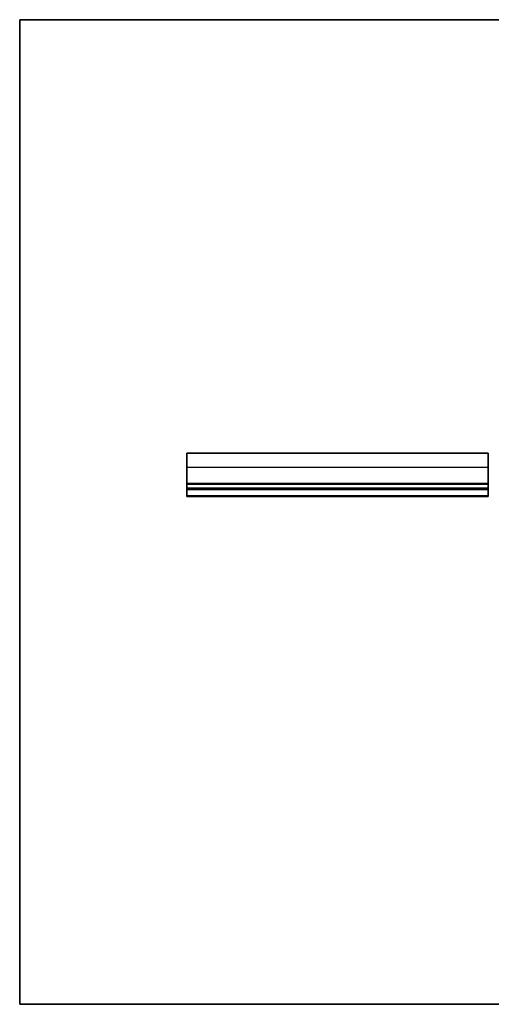
# Model space of a CAD drawing. Units: millimetres. Extents: x 0 to 2582, y 0 to 422.
# Drawn here: x 1193 to 1328, y 0 to 281 of the extents above; entities that cross this region are included whole.
import ezdxf

# ---------------------------------------------------------------- set-up
doc = ezdxf.new("R2010")
doc.units = ezdxf.units.MM
doc.header["$LTSCALE"] = 1.5
for name, color, linetype, lineweight in [('Border (ISO)', 7, 'Continuous', 35), ('Visible (ISO)', 7, 'Continuous', 35), ('Visible Narrow (ISO)', 7, 'Continuous', 25)]:
    doc.layers.add(name, color=color, linetype=linetype, lineweight=lineweight)

# ---------------------------------------------------------------- blocks, each defined once
blk = doc.blocks.new('図面枠 tk図枠')
at = {"layer": 'Border (ISO)'}
for p, q in [((14.49999999999999, 289), (14.50000000000001, 8.000000000000007)), ((14.49999999999999, 289), (405.4999999999999, 289)), ((405.4999999999999, 289), (405.4999999999999, 8.000000000000007)), ((14.50000000000001, 8.000000000000007), (405.4999999999999, 8.000000000000007))]:
    blk.add_line(p, q, dxfattribs=at)

msp = doc.modelspace()

# ---------------------------------------------------------------- linework, layer by layer
at = {"layer": 'Visible (ISO)'}
for p, q in [((1240.674751473251, 157.2595587818979), (1240.674751473247, 144.9595587853738)), ((1240.674751473251, 157.2595587818979), (1326.67475147325, 157.2595587818979)), ((1326.674751473247, 144.9595587853738), (1326.67475147325, 157.2595587818979)), ((1240.67475147325, 147.2595588285112), (1326.674751473249, 147.2595588285112)), ((1240.67475147325, 146.959558785879), (1326.67475147325, 146.959558785879)), ((1240.67475147325, 144.9595587853738), (1326.67475147325, 144.9595587853738))]:
    msp.add_line(p, q, dxfattribs=at)
at = {"layer": 'Visible Narrow (ISO)'}
for p, q in [((1240.674751473249, 153.2595587855197), (1326.674751473249, 153.2595587855197)), ((1240.674751473249, 148.7595588603194), (1326.674751473249, 148.7595588603194)), ((1240.674751473249, 148.4595588647743), (1326.674751473249, 148.4595588647743)), ((1240.67475147325, 145.2150566497629), (1326.67475147325, 145.2150566497629))]:
    msp.add_line(p, q, dxfattribs=at)

# ---------------------------------------------------------------- block references
msp.add_blockref('図面枠 tk図枠', (1178.5, -7.999999999999953))

doc.saveas('drawing.dxf')
